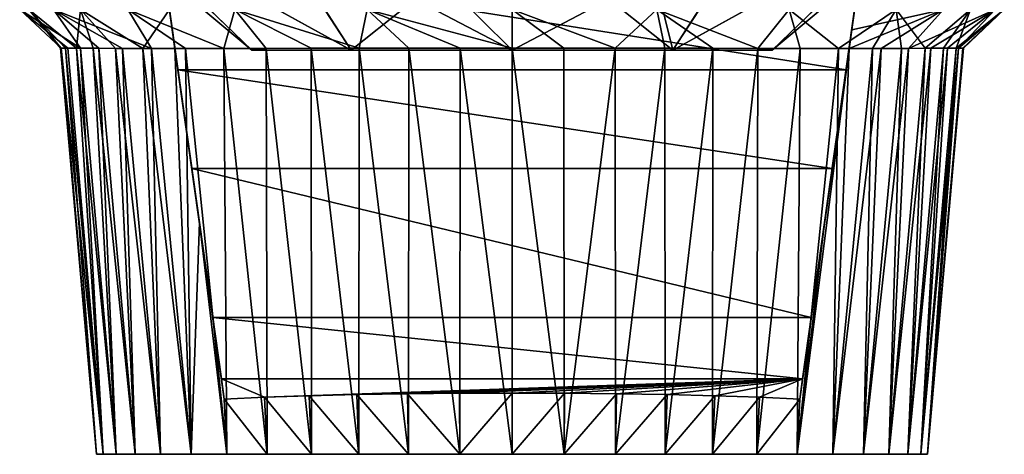
# Model space of a CAD drawing. Units: millimetres. Extents: x -320 to 320, y -10 to 875.
# Drawn here: x -41 to 41, y 677 to 713 of the extents above; entities that cross this region are included whole.
import ezdxf

# ---------------------------------------------------------------- set-up
doc = ezdxf.new("R2010")
doc.units = ezdxf.units.MM
doc.header["$LTSCALE"] = 127.314815
for name, color, linetype in [('100', 7, 'CONTINUOUS'), ('101', 7, 'CONTINUOUS'), ('102', 7, 'CONTINUOUS'), ('105', 7, 'CONTINUOUS'), ('69', 7, 'CONTINUOUS'), ('71', 7, 'CONTINUOUS'), ('74', 7, 'CONTINUOUS'), ('75', 7, 'CONTINUOUS'), ('76', 7, 'CONTINUOUS'), ('77', 7, 'CONTINUOUS'), ('83', 7, 'CONTINUOUS'), ('9', 7, 'CONTINUOUS')]:
    doc.layers.add(name, color=color, linetype=linetype)

msp = doc.modelspace()

# ---------------------------------------------------------------- linework, layer by layer
at = {"layer": '100', "linetype": 'Continuous'}
for points in [[(-30.324, 725, 158.111), (-30.324, 725, 113.19), (-24.43, 683.058, 151.642), (-30.324, 725, 158.111)], [(-30.324, 725, 158.111), (-24.43, 683.058, 151.642), (-29.599, 719.843, 158.363), (-30.324, 725, 158.111)], [(-24.43, 683.058, 151.642), (-30.324, 725, 113.19), (-25.153, 688.204, 134.012), (-24.43, 683.058, 151.642)], [(-30.324, 725, 113.19), (-29.359, 718.129, 114.034), (-28.083, 709.055, 116.246), (-30.324, 725, 113.19)], [(-30.324, 725, 113.19), (-28.083, 709.055, 116.246), (-26.917, 700.756, 120.493), (-30.324, 725, 113.19)], [(-30.324, 725, 113.19), (-26.917, 700.756, 120.493), (-25.153, 688.204, 134.012), (-30.324, 725, 113.19)], [(-24.43, 683.058, 151.642), (-28.883, 714.743, 158.625), (-29.599, 719.843, 158.363), (-24.43, 683.058, 151.642)], [(-24.43, 683.058, 151.642), (-24.19, 681.355, 184.145), (-28.883, 714.743, 158.625), (-24.43, 683.058, 151.642)], [(-24.19, 681.355, 184.145), (-28.839, 714.434, 169.034), (-28.883, 714.743, 158.625), (-24.19, 681.355, 184.145)], [(-24.19, 681.355, 184.145), (-28.797, 714.136, 180.038), (-28.839, 714.434, 169.034), (-24.19, 681.355, 184.145)], [(-28.797, 714.136, 180.038), (-24.19, 681.355, 184.145), (-28.555, 712.409, 182.443), (-28.797, 714.136, 180.038)], [(-28.555, 712.409, 182.443), (-24.19, 681.355, 184.145), (-26.279, 696.219, 184.371), (-28.555, 712.409, 182.443)], [(-28.336, 710.85, 184.7), (-28.555, 712.409, 182.443), (-26.279, 696.219, 184.371), (-28.336, 710.85, 184.7)]]:
    msp.add_3dface(points, dxfattribs=at)
at = {"layer": '101', "linetype": 'Continuous'}
for points in [[(-34.93, 676.702, 207.803), (-34.93, 676.702, 212.197), (-37.958, 710.886, 208.431), (-34.93, 676.702, 207.803)], [(-37.531, 710.88, 204.125), (-34.93, 676.702, 207.803), (-37.958, 710.886, 208.431), (-37.531, 710.88, 204.125)], [(-37.958, 710.886, 208.431), (-34.93, 676.702, 212.197), (-37.89, 710.885, 212.748), (-37.958, 710.886, 208.431)], [(-34.93, 676.702, 212.197), (-34.378, 676.702, 216.558), (-37.89, 710.885, 212.748), (-34.93, 676.702, 212.197)], [(-37.89, 710.885, 212.748), (-34.378, 676.702, 216.558), (-37.328, 710.878, 217.047), (-37.89, 710.885, 212.748)], [(-34.378, 676.702, 203.442), (-34.93, 676.702, 207.803), (-37.531, 710.88, 204.125), (-34.378, 676.702, 203.442)], [(-36.613, 710.872, 199.872), (-34.378, 676.702, 203.442), (-37.531, 710.88, 204.125), (-36.613, 710.872, 199.872)], [(-37.328, 710.878, 217.047), (-34.378, 676.702, 216.558), (-36.277, 710.87, 221.273), (-37.328, 710.878, 217.047)], [(-33.286, 676.702, 199.184), (-34.378, 676.702, 203.442), (-36.613, 710.872, 199.872), (-33.286, 676.702, 199.184)], [(-35.211, 710.864, 195.741), (-33.286, 676.702, 199.184), (-36.613, 710.872, 199.872), (-35.211, 710.864, 195.741)], [(-34.378, 676.702, 216.558), (-33.286, 676.702, 220.816), (-36.277, 710.87, 221.273), (-34.378, 676.702, 216.558)], [(-36.277, 710.87, 221.273), (-33.286, 676.702, 220.816), (-34.745, 710.862, 225.36), (-36.277, 710.87, 221.273)], [(-31.669, 676.702, 195.098), (-33.286, 676.702, 199.184), (-35.211, 710.864, 195.741), (-31.669, 676.702, 195.098)], [(-33.338, 710.857, 191.792), (-31.669, 676.702, 195.098), (-35.211, 710.864, 195.741), (-33.338, 710.857, 191.792)], [(-33.286, 676.702, 220.816), (-31.669, 676.702, 224.902), (-34.745, 710.862, 225.36), (-33.286, 676.702, 220.816)], [(-34.745, 710.862, 225.36), (-31.669, 676.702, 224.902), (-32.749, 710.855, 229.246), (-34.745, 710.862, 225.36)], [(-29.549, 676.702, 191.247), (-31.669, 676.702, 195.098), (-33.338, 710.857, 191.792), (-29.549, 676.702, 191.247)], [(-31.034, 710.852, 188.096), (-29.549, 676.702, 191.247), (-33.338, 710.857, 191.792), (-31.034, 710.852, 188.096)], [(-31.669, 676.702, 224.902), (-29.549, 676.702, 228.753), (-32.749, 710.855, 229.246), (-31.669, 676.702, 224.902)], [(-32.749, 710.855, 229.246), (-29.549, 676.702, 228.753), (-30.312, 710.851, 232.892), (-32.749, 710.855, 229.246)], [(-26.967, 676.702, 187.691), (-29.549, 676.702, 191.247), (-31.034, 710.852, 188.096), (-26.967, 676.702, 187.691)], [(-28.336, 710.85, 184.7), (-26.967, 676.702, 187.691), (-31.034, 710.852, 188.096), (-28.336, 710.85, 184.7)], [(-29.549, 676.702, 228.753), (-26.967, 676.702, 232.309), (-30.312, 710.851, 232.892), (-29.549, 676.702, 228.753)], [(-30.312, 710.851, 232.892), (-26.967, 676.702, 232.309), (-27.451, 710.85, 236.258), (-30.312, 710.851, 232.892)], [(-26.967, 676.702, 187.691), (-28.336, 710.85, 184.7), (-26.279, 696.219, 184.371), (-26.967, 676.702, 187.691)], [(-27.451, 710.85, 236.258), (-23.959, 676.702, 235.514), (-24.211, 710.853, 239.271), (-27.451, 710.85, 236.258)], [(-26.967, 676.702, 232.309), (-23.959, 676.702, 235.514), (-27.451, 710.85, 236.258), (-26.967, 676.702, 232.309)], [(-24.211, 710.853, 239.271), (-20.572, 676.702, 238.314), (-20.664, 710.858, 241.874), (-24.211, 710.853, 239.271)], [(-23.959, 676.702, 235.514), (-20.572, 676.702, 238.314), (-24.211, 710.853, 239.271), (-23.959, 676.702, 235.514)], [(-20.664, 710.858, 241.874), (-16.862, 676.702, 240.669), (-16.871, 710.865, 244.036), (-20.664, 710.858, 241.874)], [(-20.572, 676.702, 238.314), (-16.862, 676.702, 240.669), (-20.664, 710.858, 241.874), (-20.572, 676.702, 238.314)], [(-16.871, 710.865, 244.036), (-12.884, 676.702, 242.542), (-12.853, 710.872, 245.749), (-16.871, 710.865, 244.036)], [(-16.862, 676.702, 240.669), (-12.884, 676.702, 242.542), (-16.871, 710.865, 244.036), (-16.862, 676.702, 240.669)], [(-12.884, 676.702, 242.542), (-8.702, 676.702, 243.899), (-12.853, 710.872, 245.749), (-12.884, 676.702, 242.542)], [(-12.853, 710.872, 245.749), (-8.702, 676.702, 243.899), (-8.664, 710.879, 246.987), (-12.853, 710.872, 245.749)], [(-8.702, 676.702, 243.899), (-4.39, 676.702, 244.723), (-8.664, 710.879, 246.987), (-8.702, 676.702, 243.899)], [(-8.664, 710.879, 246.987), (-4.39, 676.702, 244.723), (-4.358, 710.885, 247.739), (-8.664, 710.879, 246.987)], [(-4.39, 676.702, 244.723), (0, 676.702, 245), (-4.358, 710.885, 247.739), (-4.39, 676.702, 244.723)], [(0, 676.702, 245), (0, 710.886, 247.991), (-4.358, 710.885, 247.739), (0, 676.702, 245)], [(-23.959, 676.702, 184.486), (-26.967, 676.702, 187.691), (-26.279, 696.219, 184.371), (-23.959, 676.702, 184.486)], [(-24.19, 681.355, 184.145), (-23.959, 676.702, 184.486), (-26.279, 696.219, 184.371), (-24.19, 681.355, 184.145)], [(-24.19, 681.355, 184.145), (-20.795, 681.503, 181.329), (-20.572, 676.702, 181.686), (-24.19, 681.355, 184.145)], [(-24.19, 681.355, 184.145), (-20.572, 676.702, 181.686), (-23.959, 676.702, 184.486), (-24.19, 681.355, 184.145)], [(-20.795, 681.503, 181.329), (-17.054, 681.628, 178.945), (-16.861, 676.702, 179.331), (-20.795, 681.503, 181.329)], [(-20.795, 681.503, 181.329), (-16.861, 676.702, 179.331), (-20.572, 676.702, 181.686), (-20.795, 681.503, 181.329)], [(-17.054, 681.628, 178.945), (-13.032, 681.727, 177.044), (-12.884, 676.702, 177.458), (-17.054, 681.628, 178.945)], [(-17.054, 681.628, 178.945), (-12.884, 676.702, 177.458), (-16.861, 676.702, 179.331), (-17.054, 681.628, 178.945)], [(-13.032, 681.727, 177.044), (-8.798, 681.799, 175.665), (-8.703, 676.702, 176.101), (-13.032, 681.727, 177.044)], [(-13.032, 681.727, 177.044), (-8.703, 676.702, 176.101), (-12.884, 676.702, 177.458), (-13.032, 681.727, 177.044)], [(-8.798, 681.799, 175.665), (-4.426, 681.843, 174.828), (-4.39, 676.702, 175.277), (-8.798, 681.799, 175.665)], [(-8.798, 681.799, 175.665), (-4.39, 676.702, 175.277), (-8.703, 676.702, 176.101), (-8.798, 681.799, 175.665)], [(-4.426, 681.843, 174.828), (0, 681.858, 174.549), (-4.39, 676.702, 175.277), (-4.426, 681.843, 174.828)], [(0, 681.858, 174.549), (0, 676.702, 175), (-4.39, 676.702, 175.277), (0, 681.858, 174.549)]]:
    msp.add_3dface(points, dxfattribs=at)
at = {"layer": '102', "linetype": 'Continuous'}
for points in [[(-38.533, 714.135, 225.543), (-41.384, 714.135, 213.552), (-36.277, 710.87, 221.273), (-38.533, 714.135, 225.543)], [(-41.384, 714.135, 213.552), (-40.612, 714.135, 201.273), (-37.89, 710.885, 212.748), (-41.384, 714.135, 213.552)], [(-41.384, 714.135, 213.552), (-37.89, 710.885, 212.748), (-37.328, 710.878, 217.047), (-41.384, 714.135, 213.552)], [(-41.384, 714.135, 213.552), (-37.328, 710.878, 217.047), (-36.277, 710.87, 221.273), (-41.384, 714.135, 213.552)], [(-40.612, 714.135, 201.273), (-36.272, 714.135, 189.729), (-36.613, 710.872, 199.872), (-40.612, 714.135, 201.273)], [(-40.612, 714.135, 201.273), (-36.613, 710.872, 199.872), (-37.531, 710.88, 204.125), (-40.612, 714.135, 201.273)], [(-40.612, 714.135, 201.273), (-37.531, 710.88, 204.125), (-37.958, 710.886, 208.431), (-40.612, 714.135, 201.273)], [(-40.612, 714.135, 201.273), (-37.958, 710.886, 208.431), (-37.89, 710.885, 212.748), (-40.612, 714.135, 201.273)], [(-32.307, 714.136, 236.137), (-38.533, 714.135, 225.543), (-30.312, 710.851, 232.892), (-32.307, 714.136, 236.137)], [(-38.533, 714.135, 225.543), (-36.277, 710.87, 221.273), (-34.745, 710.862, 225.36), (-38.533, 714.135, 225.543)], [(-38.533, 714.135, 225.543), (-34.745, 710.862, 225.36), (-32.749, 710.855, 229.246), (-38.533, 714.135, 225.543)], [(-38.533, 714.135, 225.543), (-32.749, 710.855, 229.246), (-30.312, 710.851, 232.892), (-38.533, 714.135, 225.543)], [(-36.272, 714.135, 189.729), (-35.211, 710.864, 195.741), (-36.613, 710.872, 199.872), (-36.272, 714.135, 189.729)], [(-36.272, 714.135, 189.729), (-28.797, 714.136, 180.038), (-31.034, 710.852, 188.096), (-36.272, 714.135, 189.729)], [(-36.272, 714.135, 189.729), (-31.034, 710.852, 188.096), (-33.338, 710.857, 191.792), (-36.272, 714.135, 189.729)], [(-36.272, 714.135, 189.729), (-33.338, 710.857, 191.792), (-35.211, 710.864, 195.741), (-36.272, 714.135, 189.729)], [(-23.295, 714.135, 244.406), (-32.307, 714.136, 236.137), (-24.211, 710.853, 239.271), (-23.295, 714.135, 244.406)], [(-32.307, 714.136, 236.137), (-30.312, 710.851, 232.892), (-27.451, 710.85, 236.258), (-32.307, 714.136, 236.137)], [(-32.307, 714.136, 236.137), (-27.451, 710.85, 236.258), (-24.211, 710.853, 239.271), (-32.307, 714.136, 236.137)], [(-28.797, 714.136, 180.038), (-28.336, 710.85, 184.7), (-31.034, 710.852, 188.096), (-28.797, 714.136, 180.038)], [(-28.797, 714.136, 180.038), (-28.555, 712.409, 182.443), (-28.336, 710.85, 184.7), (-28.797, 714.136, 180.038)], [(-23.295, 714.135, 244.406), (-24.211, 710.853, 239.271), (-20.664, 710.858, 241.874), (-23.295, 714.135, 244.406)], [(-12.175, 714.135, 249.718), (-23.295, 714.135, 244.406), (-12.853, 710.872, 245.749), (-12.175, 714.135, 249.718)], [(-23.295, 714.135, 244.406), (-20.664, 710.858, 241.874), (-16.871, 710.865, 244.036), (-23.295, 714.135, 244.406)], [(-23.295, 714.135, 244.406), (-16.871, 710.865, 244.036), (-12.853, 710.872, 245.749), (-23.295, 714.135, 244.406)], [(-12.175, 714.135, 249.718), (-12.853, 710.872, 245.749), (-8.664, 710.879, 246.987), (-12.175, 714.135, 249.718)], [(0, 710.886, 247.991), (0, 714.135, 251.536), (-12.175, 714.135, 249.718), (0, 710.886, 247.991)], [(0, 710.886, 247.991), (-12.175, 714.135, 249.718), (-4.358, 710.885, 247.739), (0, 710.886, 247.991)], [(-12.175, 714.135, 249.718), (-8.664, 710.879, 246.987), (-4.358, 710.885, 247.739), (-12.175, 714.135, 249.718)]]:
    msp.add_3dface(points, dxfattribs=at)
at = {"layer": '105', "linetype": 'Continuous'}
for points in [[(-21.874, 710.713, 217.106), (-21.874, 710.713, 202.894), (-34.78, 721.508, 210.048), (-21.874, 710.713, 217.106)], [(-33.053, 721.498, 220.817), (-21.874, 710.713, 217.106), (-34.78, 721.508, 210.048), (-33.053, 721.498, 220.817)], [(-34.78, 721.508, 210.048), (-21.874, 710.713, 202.894), (-33.084, 721.498, 199.279), (-34.78, 721.508, 210.048)], [(-21.874, 710.713, 202.894), (-13.518, 710.713, 191.394), (-33.084, 721.498, 199.279), (-21.874, 710.713, 202.894)], [(-33.084, 721.498, 199.279), (-13.518, 710.713, 191.394), (-20.536, 721.489, 181.935), (-33.084, 721.498, 199.279)], [(-13.518, 710.713, 228.606), (-21.874, 710.713, 217.106), (-33.053, 721.498, 220.817), (-13.518, 710.713, 228.606)], [(-20.429, 721.489, 238.143), (-13.518, 710.713, 228.606), (-33.053, 721.498, 220.817), (-20.429, 721.489, 238.143)], [(-20.536, 721.489, 181.935), (0, 710.713, 187), (-10.848, 721.5, 176.957), (-20.536, 721.489, 181.935)], [(-13.518, 710.713, 191.394), (0, 710.713, 187), (-20.536, 721.489, 181.935), (-13.518, 710.713, 191.394)], [(0, 721.508, 244.78), (-13.518, 710.713, 228.606), (-20.429, 721.489, 238.143), (0, 721.508, 244.78)], [(0, 710.713, 233), (-13.518, 710.713, 228.606), (0, 721.508, 244.78), (0, 710.713, 233)], [(0, 710.713, 187), (0, 721.508, 175.22), (-10.848, 721.5, 176.957), (0, 710.713, 187)]]:
    msp.add_3dface(points, dxfattribs=at)
at = {"layer": '69', "linetype": 'Continuous'}
for points in [[(-24.19, 681.355, 184.145), (-24.43, 683.058, 151.642), (-20.795, 681.503, 181.329), (-24.19, 681.355, 184.145)], [(-20.795, 681.503, 181.329), (-24.43, 683.058, 151.642), (24.43, 683.058, 151.642), (-20.795, 681.503, 181.329)], [(-17.054, 681.628, 178.945), (-20.795, 681.503, 181.329), (24.43, 683.058, 151.642), (-17.054, 681.628, 178.945)], [(-13.032, 681.727, 177.044), (-17.054, 681.628, 178.945), (24.43, 683.058, 151.642), (-13.032, 681.727, 177.044)], [(-8.798, 681.799, 175.665), (-13.032, 681.727, 177.044), (24.43, 683.058, 151.642), (-8.798, 681.799, 175.665)], [(-4.426, 681.843, 174.828), (-8.798, 681.799, 175.665), (24.43, 683.058, 151.642), (-4.426, 681.843, 174.828)], [(0, 681.858, 174.549), (-4.426, 681.843, 174.828), (24.43, 683.058, 151.642), (0, 681.858, 174.549)], [(4.426, 681.843, 174.828), (0, 681.858, 174.549), (24.43, 683.058, 151.642), (4.426, 681.843, 174.828)], [(8.798, 681.799, 175.665), (4.426, 681.843, 174.828), (24.43, 683.058, 151.642), (8.798, 681.799, 175.665)], [(13.032, 681.727, 177.044), (8.798, 681.799, 175.665), (24.43, 683.058, 151.642), (13.032, 681.727, 177.044)], [(17.054, 681.628, 178.945), (13.032, 681.727, 177.044), (24.43, 683.058, 151.642), (17.054, 681.628, 178.945)], [(20.795, 681.503, 181.329), (17.054, 681.628, 178.945), (24.43, 683.058, 151.642), (20.795, 681.503, 181.329)], [(24.19, 681.355, 184.145), (20.795, 681.503, 181.329), (24.43, 683.058, 151.642), (24.19, 681.355, 184.145)]]:
    msp.add_3dface(points, dxfattribs=at)
at = {"layer": '71', "linetype": 'Continuous'}
for points in [[(-34.93, 676.702, 207.803), (-34.378, 676.702, 203.442), (-34.93, 676.702, 212.197), (-34.93, 676.702, 207.803)], [(-34.93, 676.702, 212.197), (-34.378, 676.702, 203.442), (-34.378, 676.702, 216.558), (-34.93, 676.702, 212.197)], [(-34.378, 676.702, 203.442), (-33.286, 676.702, 199.184), (-34.378, 676.702, 216.558), (-34.378, 676.702, 203.442)], [(-34.378, 676.702, 216.558), (-33.286, 676.702, 199.184), (-33.286, 676.702, 220.816), (-34.378, 676.702, 216.558)], [(-33.286, 676.702, 199.184), (-31.669, 676.702, 195.098), (-33.286, 676.702, 220.816), (-33.286, 676.702, 199.184)], [(-33.286, 676.702, 220.816), (-31.669, 676.702, 195.098), (-31.669, 676.702, 224.902), (-33.286, 676.702, 220.816)], [(-31.669, 676.702, 195.098), (-29.549, 676.702, 191.247), (-31.669, 676.702, 224.902), (-31.669, 676.702, 195.098)], [(-31.669, 676.702, 224.902), (-29.549, 676.702, 191.247), (-29.549, 676.702, 228.753), (-31.669, 676.702, 224.902)], [(-29.549, 676.702, 191.247), (-26.967, 676.702, 187.691), (-29.549, 676.702, 228.753), (-29.549, 676.702, 191.247)], [(-29.549, 676.702, 228.753), (-26.967, 676.702, 187.691), (-26.967, 676.702, 232.309), (-29.549, 676.702, 228.753)], [(-26.967, 676.702, 187.691), (-23.959, 676.702, 184.486), (-26.967, 676.702, 232.309), (-26.967, 676.702, 187.691)], [(-26.967, 676.702, 232.309), (-23.959, 676.702, 184.486), (-23.959, 676.702, 235.514), (-26.967, 676.702, 232.309)], [(-23.959, 676.702, 184.486), (-20.572, 676.702, 181.686), (-23.959, 676.702, 235.514), (-23.959, 676.702, 184.486)], [(-23.959, 676.702, 235.514), (-20.572, 676.702, 181.686), (-20.572, 676.702, 238.314), (-23.959, 676.702, 235.514)], [(-20.572, 676.702, 181.686), (-16.861, 676.702, 179.331), (-20.572, 676.702, 238.314), (-20.572, 676.702, 181.686)], [(-20.572, 676.702, 238.314), (-16.861, 676.702, 179.331), (-16.862, 676.702, 240.669), (-20.572, 676.702, 238.314)], [(-16.861, 676.702, 179.331), (-12.884, 676.702, 177.458), (-16.862, 676.702, 240.669), (-16.861, 676.702, 179.331)], [(-16.862, 676.702, 240.669), (-12.884, 676.702, 177.458), (-12.884, 676.702, 242.542), (-16.862, 676.702, 240.669)], [(-12.884, 676.702, 177.458), (-8.703, 676.702, 176.101), (-12.884, 676.702, 242.542), (-12.884, 676.702, 177.458)], [(-12.884, 676.702, 242.542), (-8.703, 676.702, 176.101), (-8.702, 676.702, 243.899), (-12.884, 676.702, 242.542)], [(-8.703, 676.702, 176.101), (-4.39, 676.702, 175.277), (-8.702, 676.702, 243.899), (-8.703, 676.702, 176.101)], [(-8.702, 676.702, 243.899), (-4.39, 676.702, 175.277), (-4.39, 676.702, 244.723), (-8.702, 676.702, 243.899)], [(-4.39, 676.702, 175.277), (0, 676.702, 175), (-4.39, 676.702, 244.723), (-4.39, 676.702, 175.277)], [(-4.39, 676.702, 244.723), (0, 676.702, 175), (0, 676.702, 245), (-4.39, 676.702, 244.723)], [(0, 676.702, 245), (0, 676.702, 175), (4.39, 676.702, 175.277), (0, 676.702, 245)], [(4.39, 676.702, 244.723), (0, 676.702, 245), (4.39, 676.702, 175.277), (4.39, 676.702, 244.723)], [(8.702, 676.702, 243.899), (4.39, 676.702, 244.723), (8.703, 676.702, 176.101), (8.702, 676.702, 243.899)], [(8.703, 676.702, 176.101), (4.39, 676.702, 244.723), (4.39, 676.702, 175.277), (8.703, 676.702, 176.101)], [(12.884, 676.702, 242.542), (8.702, 676.702, 243.899), (12.884, 676.702, 177.458), (12.884, 676.702, 242.542)], [(12.884, 676.702, 177.458), (8.702, 676.702, 243.899), (8.703, 676.702, 176.101), (12.884, 676.702, 177.458)], [(16.862, 676.702, 240.669), (12.884, 676.702, 242.542), (16.861, 676.702, 179.331), (16.862, 676.702, 240.669)], [(16.861, 676.702, 179.331), (12.884, 676.702, 242.542), (12.884, 676.702, 177.458), (16.861, 676.702, 179.331)], [(20.572, 676.702, 181.686), (16.862, 676.702, 240.669), (16.861, 676.702, 179.331), (20.572, 676.702, 181.686)], [(20.572, 676.702, 238.314), (16.862, 676.702, 240.669), (20.572, 676.702, 181.686), (20.572, 676.702, 238.314)], [(23.959, 676.702, 235.514), (20.572, 676.702, 238.314), (23.959, 676.702, 184.486), (23.959, 676.702, 235.514)], [(23.959, 676.702, 184.486), (20.572, 676.702, 238.314), (20.572, 676.702, 181.686), (23.959, 676.702, 184.486)], [(26.967, 676.702, 232.309), (23.959, 676.702, 235.514), (26.967, 676.702, 187.691), (26.967, 676.702, 232.309)], [(26.967, 676.702, 187.691), (23.959, 676.702, 235.514), (23.959, 676.702, 184.486), (26.967, 676.702, 187.691)], [(29.549, 676.702, 228.753), (26.967, 676.702, 232.309), (29.549, 676.702, 191.247), (29.549, 676.702, 228.753)], [(29.549, 676.702, 191.247), (26.967, 676.702, 232.309), (26.967, 676.702, 187.691), (29.549, 676.702, 191.247)], [(31.669, 676.702, 224.902), (29.549, 676.702, 228.753), (31.669, 676.702, 195.098), (31.669, 676.702, 224.902)], [(31.669, 676.702, 195.098), (29.549, 676.702, 228.753), (29.549, 676.702, 191.247), (31.669, 676.702, 195.098)], [(33.286, 676.702, 220.816), (31.669, 676.702, 224.902), (33.286, 676.702, 199.184), (33.286, 676.702, 220.816)], [(33.286, 676.702, 199.184), (31.669, 676.702, 224.902), (31.669, 676.702, 195.098), (33.286, 676.702, 199.184)], [(34.378, 676.702, 216.558), (33.286, 676.702, 220.816), (34.378, 676.702, 203.442), (34.378, 676.702, 216.558)], [(34.378, 676.702, 203.442), (33.286, 676.702, 220.816), (33.286, 676.702, 199.184), (34.378, 676.702, 203.442)], [(34.93, 676.702, 212.197), (34.378, 676.702, 216.558), (34.93, 676.702, 207.803), (34.93, 676.702, 212.197)], [(34.93, 676.702, 207.803), (34.378, 676.702, 216.558), (34.378, 676.702, 203.442), (34.93, 676.702, 207.803)]]:
    msp.add_3dface(points, dxfattribs=at)
at = {"layer": '74', "linetype": 'Continuous'}
for points in [[(24.43, 683.058, 151.642), (30.324, 725, 158.111), (29.599, 719.843, 158.363), (24.43, 683.058, 151.642)], [(30.324, 725, 158.111), (24.43, 683.058, 151.642), (25.153, 688.204, 134.012), (30.324, 725, 158.111)], [(26.917, 700.756, 120.493), (30.324, 725, 158.111), (25.153, 688.204, 134.012), (26.917, 700.756, 120.493)], [(28.083, 709.055, 116.246), (30.324, 725, 158.111), (26.917, 700.756, 120.493), (28.083, 709.055, 116.246)], [(29.359, 718.129, 114.034), (30.324, 725, 158.111), (28.083, 709.055, 116.246), (29.359, 718.129, 114.034)], [(28.883, 714.743, 158.625), (24.43, 683.058, 151.642), (29.599, 719.843, 158.363), (28.883, 714.743, 158.625)], [(24.43, 683.058, 151.642), (28.883, 714.743, 158.625), (28.839, 714.434, 169.034), (24.43, 683.058, 151.642)], [(24.43, 683.058, 151.642), (28.839, 714.434, 169.034), (28.797, 714.136, 180.038), (24.43, 683.058, 151.642)], [(24.43, 683.058, 151.642), (28.797, 714.136, 180.038), (28.555, 712.409, 182.443), (24.43, 683.058, 151.642)], [(24.19, 681.355, 184.145), (24.43, 683.058, 151.642), (28.555, 712.409, 182.443), (24.19, 681.355, 184.145)], [(26.279, 696.219, 184.371), (24.19, 681.355, 184.145), (28.555, 712.409, 182.443), (26.279, 696.219, 184.371)], [(28.336, 710.85, 184.7), (26.279, 696.219, 184.371), (28.555, 712.409, 182.443), (28.336, 710.85, 184.7)]]:
    msp.add_3dface(points, dxfattribs=at)
at = {"layer": '75', "linetype": 'Continuous'}
for points in [[(0, 676.702, 245), (4.39, 676.702, 244.723), (0, 710.886, 247.991), (0, 676.702, 245)], [(0, 710.886, 247.991), (4.39, 676.702, 244.723), (4.358, 710.885, 247.739), (0, 710.886, 247.991)], [(4.358, 710.885, 247.739), (4.39, 676.702, 244.723), (8.664, 710.879, 246.987), (4.358, 710.885, 247.739)], [(4.39, 676.702, 244.723), (8.702, 676.702, 243.899), (8.664, 710.879, 246.987), (4.39, 676.702, 244.723)], [(8.664, 710.879, 246.987), (8.702, 676.702, 243.899), (12.853, 710.872, 245.749), (8.664, 710.879, 246.987)], [(8.702, 676.702, 243.899), (12.884, 676.702, 242.542), (12.853, 710.872, 245.749), (8.702, 676.702, 243.899)], [(12.853, 710.872, 245.749), (12.884, 676.702, 242.542), (16.871, 710.865, 244.036), (12.853, 710.872, 245.749)], [(12.884, 676.702, 242.542), (16.862, 676.702, 240.669), (16.871, 710.865, 244.036), (12.884, 676.702, 242.542)], [(16.871, 710.865, 244.036), (16.862, 676.702, 240.669), (20.664, 710.858, 241.874), (16.871, 710.865, 244.036)], [(16.862, 676.702, 240.669), (20.572, 676.702, 238.314), (20.664, 710.858, 241.874), (16.862, 676.702, 240.669)], [(20.664, 710.858, 241.874), (20.572, 676.702, 238.314), (24.211, 710.853, 239.271), (20.664, 710.858, 241.874)], [(20.572, 676.702, 238.314), (23.959, 676.702, 235.514), (24.211, 710.853, 239.271), (20.572, 676.702, 238.314)], [(24.211, 710.853, 239.271), (23.959, 676.702, 235.514), (27.451, 710.85, 236.258), (24.211, 710.853, 239.271)], [(23.959, 676.702, 235.514), (26.967, 676.702, 232.309), (27.451, 710.85, 236.258), (23.959, 676.702, 235.514)], [(26.967, 676.702, 187.691), (23.959, 676.702, 184.486), (28.336, 710.85, 184.7), (26.967, 676.702, 187.691)], [(23.959, 676.702, 184.486), (26.279, 696.219, 184.371), (28.336, 710.85, 184.7), (23.959, 676.702, 184.486)], [(29.549, 676.702, 191.247), (26.967, 676.702, 187.691), (31.034, 710.852, 188.096), (29.549, 676.702, 191.247)], [(26.967, 676.702, 187.691), (28.336, 710.85, 184.7), (31.034, 710.852, 188.096), (26.967, 676.702, 187.691)], [(26.967, 676.702, 232.309), (29.549, 676.702, 228.753), (30.312, 710.851, 232.892), (26.967, 676.702, 232.309)], [(27.451, 710.85, 236.258), (26.967, 676.702, 232.309), (30.312, 710.851, 232.892), (27.451, 710.85, 236.258)], [(31.669, 676.702, 195.098), (29.549, 676.702, 191.247), (33.338, 710.857, 191.792), (31.669, 676.702, 195.098)], [(33.338, 710.857, 191.792), (29.549, 676.702, 191.247), (31.034, 710.852, 188.096), (33.338, 710.857, 191.792)], [(29.549, 676.702, 228.753), (31.669, 676.702, 224.902), (32.749, 710.855, 229.246), (29.549, 676.702, 228.753)], [(30.312, 710.851, 232.892), (29.549, 676.702, 228.753), (32.749, 710.855, 229.246), (30.312, 710.851, 232.892)], [(33.286, 676.702, 199.184), (31.669, 676.702, 195.098), (35.211, 710.864, 195.741), (33.286, 676.702, 199.184)], [(35.211, 710.864, 195.741), (31.669, 676.702, 195.098), (33.338, 710.857, 191.792), (35.211, 710.864, 195.741)], [(31.669, 676.702, 224.902), (33.286, 676.702, 220.816), (34.745, 710.862, 225.36), (31.669, 676.702, 224.902)], [(32.749, 710.855, 229.246), (31.669, 676.702, 224.902), (34.745, 710.862, 225.36), (32.749, 710.855, 229.246)], [(34.378, 676.702, 203.442), (33.286, 676.702, 199.184), (36.613, 710.872, 199.872), (34.378, 676.702, 203.442)], [(36.613, 710.872, 199.872), (33.286, 676.702, 199.184), (35.211, 710.864, 195.741), (36.613, 710.872, 199.872)], [(33.286, 676.702, 220.816), (34.378, 676.702, 216.558), (36.277, 710.87, 221.273), (33.286, 676.702, 220.816)], [(34.745, 710.862, 225.36), (33.286, 676.702, 220.816), (36.277, 710.87, 221.273), (34.745, 710.862, 225.36)], [(34.93, 676.702, 207.803), (34.378, 676.702, 203.442), (37.531, 710.88, 204.125), (34.93, 676.702, 207.803)], [(37.531, 710.88, 204.125), (34.378, 676.702, 203.442), (36.613, 710.872, 199.872), (37.531, 710.88, 204.125)], [(34.378, 676.702, 216.558), (34.93, 676.702, 212.197), (37.328, 710.878, 217.047), (34.378, 676.702, 216.558)], [(36.277, 710.87, 221.273), (34.378, 676.702, 216.558), (37.328, 710.878, 217.047), (36.277, 710.87, 221.273)], [(34.93, 676.702, 212.197), (34.93, 676.702, 207.803), (37.958, 710.886, 208.431), (34.93, 676.702, 212.197)], [(37.89, 710.885, 212.748), (34.93, 676.702, 212.197), (37.958, 710.886, 208.431), (37.89, 710.885, 212.748)], [(37.958, 710.886, 208.431), (34.93, 676.702, 207.803), (37.531, 710.88, 204.125), (37.958, 710.886, 208.431)], [(37.328, 710.878, 217.047), (34.93, 676.702, 212.197), (37.89, 710.885, 212.748), (37.328, 710.878, 217.047)], [(23.959, 676.702, 184.486), (24.19, 681.355, 184.145), (26.279, 696.219, 184.371), (23.959, 676.702, 184.486)], [(0, 681.858, 174.549), (4.426, 681.843, 174.828), (0, 676.702, 175), (0, 681.858, 174.549)], [(0, 676.702, 175), (4.426, 681.843, 174.828), (4.39, 676.702, 175.277), (0, 676.702, 175)], [(4.426, 681.843, 174.828), (8.798, 681.799, 175.665), (4.39, 676.702, 175.277), (4.426, 681.843, 174.828)], [(8.798, 681.799, 175.665), (8.703, 676.702, 176.101), (4.39, 676.702, 175.277), (8.798, 681.799, 175.665)], [(8.798, 681.799, 175.665), (13.032, 681.727, 177.044), (8.703, 676.702, 176.101), (8.798, 681.799, 175.665)], [(13.032, 681.727, 177.044), (12.884, 676.702, 177.458), (8.703, 676.702, 176.101), (13.032, 681.727, 177.044)], [(13.032, 681.727, 177.044), (17.054, 681.628, 178.945), (12.884, 676.702, 177.458), (13.032, 681.727, 177.044)], [(17.054, 681.628, 178.945), (16.861, 676.702, 179.331), (12.884, 676.702, 177.458), (17.054, 681.628, 178.945)], [(17.054, 681.628, 178.945), (20.795, 681.503, 181.329), (16.861, 676.702, 179.331), (17.054, 681.628, 178.945)], [(20.795, 681.503, 181.329), (20.572, 676.702, 181.686), (16.861, 676.702, 179.331), (20.795, 681.503, 181.329)], [(20.795, 681.503, 181.329), (24.19, 681.355, 184.145), (20.572, 676.702, 181.686), (20.795, 681.503, 181.329)], [(24.19, 681.355, 184.145), (23.959, 676.702, 184.486), (20.572, 676.702, 181.686), (24.19, 681.355, 184.145)]]:
    msp.add_3dface(points, dxfattribs=at)
at = {"layer": '76', "linetype": 'Continuous'}
for points in [[(-29.359, 718.129, 114.034), (29.359, 718.129, 114.034), (28.083, 709.055, 116.246), (-29.359, 718.129, 114.034)], [(-29.359, 718.129, 114.034), (28.083, 709.055, 116.246), (-28.083, 709.055, 116.246), (-29.359, 718.129, 114.034)], [(28.083, 709.055, 116.246), (26.917, 700.756, 120.493), (-28.083, 709.055, 116.246), (28.083, 709.055, 116.246)], [(-28.083, 709.055, 116.246), (26.917, 700.756, 120.493), (-26.917, 700.756, 120.493), (-28.083, 709.055, 116.246)], [(26.917, 700.756, 120.493), (25.153, 688.204, 134.012), (-26.917, 700.756, 120.493), (26.917, 700.756, 120.493)], [(-26.917, 700.756, 120.493), (25.153, 688.204, 134.012), (-25.153, 688.204, 134.012), (-26.917, 700.756, 120.493)], [(24.43, 683.058, 151.642), (-24.43, 683.058, 151.642), (-25.153, 688.204, 134.012), (24.43, 683.058, 151.642)], [(25.153, 688.204, 134.012), (24.43, 683.058, 151.642), (-25.153, 688.204, 134.012), (25.153, 688.204, 134.012)]]:
    msp.add_3dface(points, dxfattribs=at)
at = {"layer": '77', "linetype": 'Continuous'}
for points in [[(12.175, 714.135, 249.718), (0, 714.135, 251.536), (8.664, 710.879, 246.987), (12.175, 714.135, 249.718)], [(0, 714.135, 251.536), (0, 710.886, 247.991), (4.358, 710.885, 247.739), (0, 714.135, 251.536)], [(0, 714.135, 251.536), (4.358, 710.885, 247.739), (8.664, 710.879, 246.987), (0, 714.135, 251.536)], [(12.175, 714.135, 249.718), (8.664, 710.879, 246.987), (12.853, 710.872, 245.749), (12.175, 714.135, 249.718)], [(23.295, 714.135, 244.406), (12.175, 714.135, 249.718), (20.664, 710.858, 241.874), (23.295, 714.135, 244.406)], [(12.175, 714.135, 249.718), (12.853, 710.872, 245.749), (16.871, 710.865, 244.036), (12.175, 714.135, 249.718)], [(12.175, 714.135, 249.718), (16.871, 710.865, 244.036), (20.664, 710.858, 241.874), (12.175, 714.135, 249.718)], [(23.295, 714.135, 244.406), (20.664, 710.858, 241.874), (24.211, 710.853, 239.271), (23.295, 714.135, 244.406)], [(32.307, 714.136, 236.137), (23.295, 714.135, 244.406), (27.451, 710.85, 236.258), (32.307, 714.136, 236.137)], [(23.295, 714.135, 244.406), (24.211, 710.853, 239.271), (27.451, 710.85, 236.258), (23.295, 714.135, 244.406)], [(32.307, 714.136, 236.137), (27.451, 710.85, 236.258), (30.312, 710.851, 232.892), (32.307, 714.136, 236.137)], [(36.272, 714.135, 189.729), (28.336, 710.85, 184.7), (28.555, 712.409, 182.443), (36.272, 714.135, 189.729)], [(28.336, 710.85, 184.7), (36.272, 714.135, 189.729), (31.034, 710.852, 188.096), (28.336, 710.85, 184.7)], [(28.797, 714.136, 180.038), (36.272, 714.135, 189.729), (28.555, 712.409, 182.443), (28.797, 714.136, 180.038)], [(32.307, 714.136, 236.137), (30.312, 710.851, 232.892), (32.749, 710.855, 229.246), (32.307, 714.136, 236.137)], [(36.272, 714.135, 189.729), (33.338, 710.857, 191.792), (31.034, 710.852, 188.096), (36.272, 714.135, 189.729)], [(38.533, 714.135, 225.543), (32.307, 714.136, 236.137), (34.745, 710.862, 225.36), (38.533, 714.135, 225.543)], [(32.307, 714.136, 236.137), (32.749, 710.855, 229.246), (34.745, 710.862, 225.36), (32.307, 714.136, 236.137)], [(36.272, 714.135, 189.729), (40.612, 714.135, 201.273), (33.338, 710.857, 191.792), (36.272, 714.135, 189.729)], [(40.612, 714.135, 201.273), (35.211, 710.864, 195.741), (33.338, 710.857, 191.792), (40.612, 714.135, 201.273)], [(38.533, 714.135, 225.543), (34.745, 710.862, 225.36), (36.277, 710.87, 221.273), (38.533, 714.135, 225.543)], [(40.612, 714.135, 201.273), (36.613, 710.872, 199.872), (35.211, 710.864, 195.741), (40.612, 714.135, 201.273)], [(38.533, 714.135, 225.543), (36.277, 710.87, 221.273), (37.328, 710.878, 217.047), (38.533, 714.135, 225.543)], [(40.612, 714.135, 201.273), (37.531, 710.88, 204.125), (36.613, 710.872, 199.872), (40.612, 714.135, 201.273)], [(41.384, 714.135, 213.552), (38.533, 714.135, 225.543), (37.328, 710.878, 217.047), (41.384, 714.135, 213.552)], [(41.384, 714.135, 213.552), (37.328, 710.878, 217.047), (37.89, 710.885, 212.748), (41.384, 714.135, 213.552)], [(40.612, 714.135, 201.273), (41.384, 714.135, 213.552), (37.531, 710.88, 204.125), (40.612, 714.135, 201.273)], [(41.384, 714.135, 213.552), (37.958, 710.886, 208.431), (37.531, 710.88, 204.125), (41.384, 714.135, 213.552)], [(41.384, 714.135, 213.552), (37.89, 710.885, 212.748), (37.958, 710.886, 208.431), (41.384, 714.135, 213.552)]]:
    msp.add_3dface(points, dxfattribs=at)
at = {"layer": '83', "linetype": 'Continuous'}
for points in [[(-21.874, 710.713, 217.106), (-13.518, 710.713, 228.606), (21.874, 710.713, 217.106), (-21.874, 710.713, 217.106)], [(-21.874, 710.713, 202.894), (-21.874, 710.713, 217.106), (21.874, 710.713, 202.894), (-21.874, 710.713, 202.894)], [(21.874, 710.713, 202.894), (-21.874, 710.713, 217.106), (21.874, 710.713, 217.106), (21.874, 710.713, 202.894)], [(-13.518, 710.713, 191.394), (-21.874, 710.713, 202.894), (13.518, 710.713, 191.394), (-13.518, 710.713, 191.394)], [(13.518, 710.713, 191.394), (-21.874, 710.713, 202.894), (21.874, 710.713, 202.894), (13.518, 710.713, 191.394)], [(-13.518, 710.713, 228.606), (0, 710.713, 233), (13.518, 710.713, 228.606), (-13.518, 710.713, 228.606)], [(21.874, 710.713, 217.106), (-13.518, 710.713, 228.606), (13.518, 710.713, 228.606), (21.874, 710.713, 217.106)], [(0, 710.713, 187), (-13.518, 710.713, 191.394), (13.518, 710.713, 191.394), (0, 710.713, 187)]]:
    msp.add_3dface(points, dxfattribs=at)
at = {"layer": '9', "linetype": 'Continuous'}
for points in [[(20.429, 721.489, 238.143), (0, 710.713, 233), (0, 721.508, 244.78), (20.429, 721.489, 238.143)], [(0, 710.713, 187), (13.518, 710.713, 191.394), (0, 721.508, 175.22), (0, 710.713, 187)], [(0, 721.508, 175.22), (13.518, 710.713, 191.394), (10.848, 721.5, 176.957), (0, 721.508, 175.22)], [(13.518, 710.713, 228.606), (0, 710.713, 233), (20.429, 721.489, 238.143), (13.518, 710.713, 228.606)], [(10.848, 721.5, 176.957), (13.518, 710.713, 191.394), (20.536, 721.489, 181.935), (10.848, 721.5, 176.957)], [(13.518, 710.713, 191.394), (21.874, 710.713, 202.894), (33.084, 721.498, 199.279), (13.518, 710.713, 191.394)], [(20.536, 721.489, 181.935), (13.518, 710.713, 191.394), (33.084, 721.498, 199.279), (20.536, 721.489, 181.935)], [(21.874, 710.713, 217.106), (13.518, 710.713, 228.606), (33.053, 721.498, 220.817), (21.874, 710.713, 217.106)], [(33.053, 721.498, 220.817), (13.518, 710.713, 228.606), (20.429, 721.489, 238.143), (33.053, 721.498, 220.817)], [(21.874, 710.713, 202.894), (21.874, 710.713, 217.106), (34.78, 721.508, 210.048), (21.874, 710.713, 202.894)], [(33.084, 721.498, 199.279), (21.874, 710.713, 202.894), (34.78, 721.508, 210.048), (33.084, 721.498, 199.279)], [(34.78, 721.508, 210.048), (21.874, 710.713, 217.106), (33.053, 721.498, 220.817), (34.78, 721.508, 210.048)]]:
    msp.add_3dface(points, dxfattribs=at)

doc.saveas('drawing.dxf')
